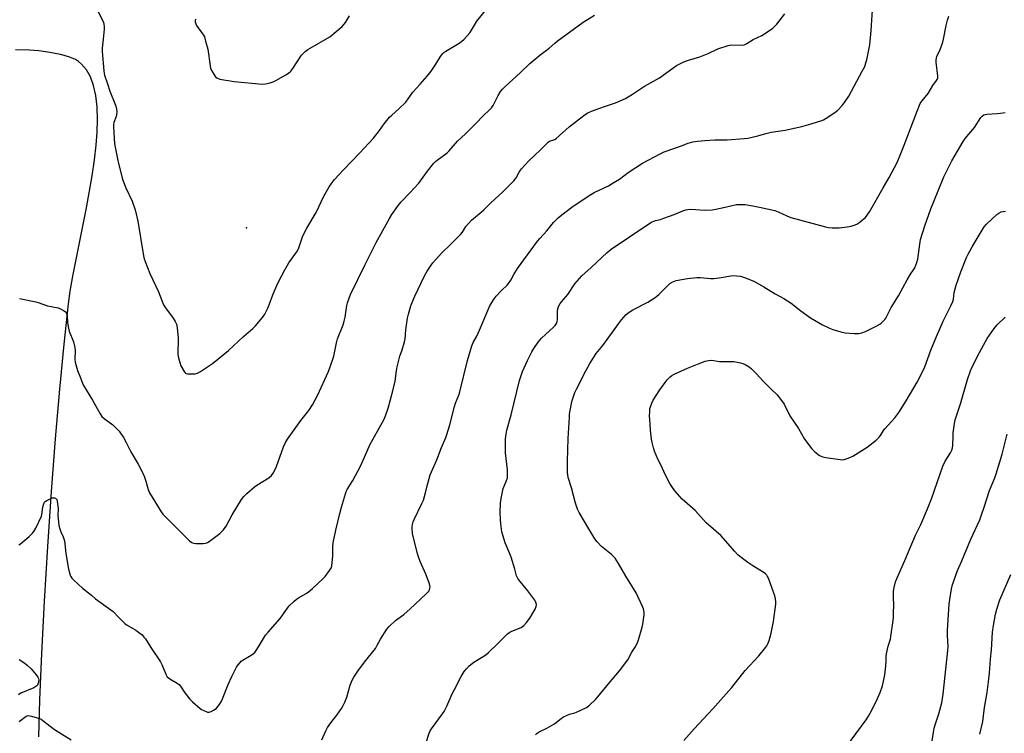
# Model space of a CAD drawing. Units: inches. Extents: x 1183771 to 1189771, y 553456 to 557457.
# Drawn here: x 1188367 to 1188846, y 553900 to 554247 of the extents above; entities that cross this region are included whole.
import ezdxf

# ---------------------------------------------------------------- set-up
doc = ezdxf.new("R2010")
doc.units = ezdxf.units.IN
doc.header["$MEASUREMENT"] = 0
for name, color, linetype in [('ELEV-Spot Elevation', 7, 'Continuous'), ('NTRL-Farm Land', 3, 'Continuous'), ('Undefined', 1, 'Continuous')]:
    doc.layers.add(name, color=color, linetype=linetype)

msp = doc.modelspace()

# ---------------------------------------------------------------- linework, layer by layer
at = {"layer": 'ELEV-Spot Elevation'}
msp.add_point((1188477.22, 554146.11, 420.74), dxfattribs=at)
at = {"layer": 'NTRL-Farm Land'}
msp.add_polyline3d([(1188376.33, 553898.45, 0), (1188376.81, 553916.34, 0), (1188377.75, 553938.99, 0), (1188379.06, 553964.39, 0), (1188380.64, 553990.98, 0), (1188382.46, 554017.78, 0), (1188384.39, 554043.33, 0), (1188386.45, 554067.6, 0), (1188388.52, 554089.43, 0), (1188390.63, 554109.05, 0), (1188391.48, 554115.17, 0), (1188392.77, 554122.57, 0), (1188399.47, 554155.8, 0), (1188402.25, 554171.3, 0), (1188403.39, 554179.1, 0), (1188404.21, 554186.34, 0), (1188404.68, 554192.61, 0), (1188404.86, 554198.61, 0), (1188404.66, 554204.87, 0), (1188404.03, 554210.35, 0), (1188402.92, 554215.31, 0), (1188401.38, 554219.47, 0), (1188399.45, 554222.85, 0), (1188397.03, 554225.67, 0), (1188395.54, 554226.91, 0), (1188394.08, 554227.86, 0), (1188390.78, 554229.31, 0), (1188386.74, 554230.37, 0), (1188381.55, 554231.37, 0), (1188376.26, 554232.12, 0), (1188371.73, 554232.5, 0), (1188364.9, 554232.6, 0)], dxfattribs=at)
at = {"layer": 'Undefined'}
for points, elevation in [([(1188402.97, 554255.42), (1188407.25, 554247.01), (1188407.69, 554245.93), (1188407.89, 554245.13), (1188408.07, 554243.76), (1188408.1, 554242.66), (1188407.47, 554237.85), (1188407.07, 554233.51), (1188407.14, 554231.75), (1188407.85, 554222.36), (1188408.01, 554221.19), (1188408.22, 554220.33), (1188409.59, 554216.08), (1188410.86, 554212.49), (1188413.6, 554205.73), (1188414.06, 554204.11), (1188414.15, 554202.39), (1188414.06, 554200.97), (1188413.86, 554200.15), (1188412.73, 554197.21), (1188412.56, 554196.36), (1188412.55, 554195.19), (1188413.14, 554186.88), (1188414.44, 554179.57), (1188414.98, 554177.27), (1188416.6, 554170.94), (1188417.12, 554169.26), (1188418.63, 554165.54), (1188421.66, 554159.03), (1188423.09, 554154.77), (1188423.9, 554151.46), (1188424.35, 554149.23), (1188427.23, 554132.47), (1188427.56, 554131.03), (1188428.01, 554129.63), (1188430.2, 554123.89), (1188434.38, 554114.9), (1188436.9, 554108.52), (1188437.85, 554107.05), (1188441.59, 554102.09), (1188442.59, 554100.44), (1188443.16, 554099.21), (1188443.5, 554097.47), (1188444.05, 554092.42), (1188444.05, 554090.94), (1188443.82, 554085.93), (1188443.91, 554084.47), (1188444.17, 554082.73), (1188444.77, 554080.47), (1188445.36, 554078.83), (1188446.91, 554076.12), (1188447.4, 554075.49), (1188447.79, 554075.18), (1188448.54, 554074.97), (1188449.95, 554074.94), (1188452.28, 554075.08), (1188453.38, 554075.35), (1188454.88, 554076.21), (1188460.69, 554080.11), (1188468.43, 554086.43), (1188475.83, 554093.14), (1188480.39, 554097.09), (1188481.59, 554098.35), (1188484.95, 554102.37), (1188486.12, 554104.04), (1188487.57, 554106.94), (1188488.26, 554108.56), (1188490.06, 554113.45), (1188490.87, 554115.37), (1188492.7, 554119.44), (1188495.83, 554125.69), (1188497.74, 554129.07), (1188501.21, 554133.67), (1188501.97, 554134.83), (1188502.64, 554136.34), (1188504.51, 554141.59), (1188505.76, 554144.45), (1188506.6, 554145.96), (1188511.13, 554153.47), (1188514.77, 554161.42), (1188517.4, 554165.95), (1188518.5, 554167.61), (1188520.07, 554169.59), (1188524.32, 554174.3), (1188532.35, 554182.57), (1188539.03, 554189.63), (1188541.91, 554193.36), (1188544.09, 554196.57), (1188546.79, 554199.9), (1188547.83, 554200.9), (1188551.35, 554203.95), (1188554.67, 554207.18), (1188558.16, 554212.01), (1188561.68, 554215.87), (1188565.03, 554219.82), (1188567.04, 554222.32), (1188569.31, 554225.64), (1188571.58, 554229.45), (1188572.64, 554230.78), (1188573.25, 554231.36), (1188574.18, 554232.03), (1188580.57, 554235.86), (1188581.72, 554236.64), (1188582.99, 554237.87), (1188585.8, 554240.94), (1188586.66, 554242.13), (1188588.03, 554244.68), (1188589.22, 554246.62), (1188594.16, 554252.65)], 422), ([(1188513.86, 553897.01), (1188515.76, 553901.41), (1188516.62, 553902.9), (1188518.2, 553905.3), (1188521.2, 553909.02), (1188523.37, 553912.13), (1188524.3, 553913.6), (1188525.02, 553915.24), (1188525.95, 553917.76), (1188527.62, 553923.59), (1188528.63, 553925.95), (1188529.43, 553927.48), (1188531.37, 553930.4), (1188534.53, 553934.76), (1188539.88, 553941.47), (1188540.79, 553943), (1188542.34, 553945.93), (1188545.5, 553950.8), (1188546.66, 553952.12), (1188549.7, 553954.97), (1188553.67, 553957.92), (1188556.84, 553960.66), (1188559.21, 553962.96), (1188564.81, 553968.15), (1188565.82, 553969.23), (1188566.24, 553969.94), (1188566.45, 553970.68), (1188566.5, 553971.45), (1188566.17, 553972.84), (1188564.42, 553977.5), (1188561.73, 553983.64), (1188560.82, 553986.06), (1188560.39, 553987.46), (1188558.01, 553997.29), (1188557.77, 553999.93), (1188557.8, 554000.81), (1188557.93, 554001.67), (1188558.3, 554003.09), (1188558.72, 554004.19), (1188562.56, 554011.95), (1188563.29, 554013.58), (1188564.3, 554017.17), (1188565, 554020.54), (1188566.58, 554025.8), (1188569.71, 554033.25), (1188572.04, 554039.15), (1188574.17, 554044.06), (1188574.68, 554045.43), (1188576.13, 554050.2), (1188578.41, 554059.05), (1188578.93, 554060.68), (1188580.4, 554064.6), (1188580.91, 554066.26), (1188584.74, 554081.44), (1188586.75, 554088.7), (1188587.45, 554090.29), (1188589.18, 554093.34), (1188590.55, 554096.2), (1188595.45, 554107.7), (1188596.55, 554109.76), (1188597.62, 554111.49), (1188598.7, 554112.82), (1188601.19, 554115.6), (1188603.92, 554118.12), (1188604.68, 554118.95), (1188605.73, 554120.58), (1188607.15, 554123.29), (1188609.03, 554126.3), (1188618.79, 554139.58), (1188619.86, 554140.9), (1188623.29, 554144.66), (1188626.49, 554148.65), (1188628.81, 554150.91), (1188630.59, 554152.43), (1188635.48, 554156.03), (1188643.81, 554161.72), (1188646.26, 554163.2), (1188653.25, 554166.55), (1188655.57, 554167.88), (1188658.52, 554169.74), (1188662.85, 554173.01), (1188669.83, 554177.52), (1188678.29, 554182.07), (1188680.35, 554183.06), (1188688.32, 554185.83), (1188692.01, 554187.19), (1188694.28, 554187.85), (1188696.56, 554188.22), (1188700, 554188.61), (1188704.97, 554188.85), (1188710.92, 554188.92), (1188719.27, 554189.46), (1188720.97, 554189.64), (1188725.88, 554190.72), (1188729.77, 554191.9), (1188732.26, 554192.52), (1188739.06, 554193.61), (1188747.22, 554195.34), (1188750.58, 554196.24), (1188756.47, 554198.09), (1188757.82, 554198.66), (1188759.09, 554199.42), (1188763.31, 554202.21), (1188764.66, 554203.32), (1188766.86, 554205.62), (1188767.98, 554206.95), (1188770.06, 554210.16), (1188771.41, 554212.47), (1188776.64, 554222.19), (1188777.78, 554224.57), (1188778.42, 554226.39), (1188778.79, 554227.76), (1188780.22, 554235.01), (1188780.89, 554242.1), (1188781.92, 554257.05)], 428), ([(1188366.61, 553991.89), (1188367.32, 553992.27), (1188371.53, 553995.82), (1188373.19, 553997.43), (1188373.9, 553998.28), (1188374.83, 553999.99), (1188377.54, 554005.78), (1188377.96, 554007.36), (1188378.09, 554009.14), (1188378.38, 554010.78), (1188378.67, 554011.83), (1188379.03, 554012.52), (1188379.42, 554012.9), (1188380.14, 554013.36), (1188381.74, 554014.18), (1188382.83, 554014.62), (1188383.37, 554014.73), (1188383.9, 554014.7), (1188384.39, 554014.53), (1188384.75, 554014.24), (1188385.01, 554013.83), (1188385.24, 554013.03), (1188385.57, 554010.7), (1188385.63, 554009.54), (1188385.53, 554005.87), (1188385.79, 554002.99), (1188386.04, 554001.27), (1188386.46, 553999.54), (1188386.9, 553998.12), (1188388.13, 553995.69), (1188388.73, 553993.79), (1188388.98, 553992.36), (1188389.43, 553987.62), (1188390.72, 553979.95), (1188390.98, 553978.8), (1188391.5, 553977.15), (1188391.82, 553976.36), (1188392.25, 553975.63), (1188393.24, 553974.59), (1188397.58, 553970.68), (1188401.86, 553967.26), (1188403.79, 553965.6), (1188411.31, 553960.27), (1188412.45, 553959.39), (1188415.09, 553956.51), (1188418.02, 553953.62), (1188419.21, 553952.79), (1188423.46, 553950.26), (1188425.36, 553948.91), (1188426.45, 553947.99), (1188427.39, 553946.96), (1188428.07, 553946.06), (1188430.71, 553941.88), (1188435.43, 553934.88), (1188436.09, 553933.58), (1188437.95, 553928.88), (1188438.68, 553927.63), (1188439.26, 553927.1), (1188439.93, 553926.64), (1188443.57, 553924.58), (1188444.46, 553923.93), (1188445.2, 553923.05), (1188447.3, 553919.89), (1188449.69, 553916.67), (1188450.93, 553915.46), (1188454.68, 553912.24), (1188455.38, 553911.73), (1188456.13, 553911.32), (1188458.23, 553910.47), (1188459.01, 553910.37), (1188460.04, 553910.69), (1188461.55, 553911.52), (1188462.71, 553912.37), (1188463.61, 553913.46), (1188464.85, 553915.38), (1188465.61, 553916.93), (1188468.39, 553923.94), (1188470.17, 553927.79), (1188472.44, 553932.28), (1188473.23, 553933.5), (1188474.12, 553934.65), (1188474.72, 553935.26), (1188475.18, 553935.61), (1188479.48, 553938.07), (1188480.63, 553938.89), (1188481.24, 553939.47), (1188481.95, 553940.41), (1188483.08, 553942.14), (1188486.52, 553947.8), (1188487.79, 553949.37), (1188493.53, 553955.96), (1188497.11, 553961.04), (1188498.06, 553962.18), (1188500.21, 553964.26), (1188501.56, 553965.45), (1188502.52, 553966.08), (1188506.28, 553968.1), (1188507.38, 553968.94), (1188509.31, 553970.63), (1188514.3, 553975.25), (1188515.55, 553976.5), (1188517.65, 553979.27), (1188518.55, 553980.72), (1188518.8, 553981.53), (1188518.96, 553982.99), (1188519.14, 553986.55), (1188519.15, 553991.09), (1188519.36, 553992.79), (1188520.7, 553999), (1188522.64, 554007.04), (1188523.42, 554010.08), (1188525.3, 554016.69), (1188525.71, 554017.75), (1188526.18, 554018.73), (1188528.95, 554023.13), (1188532.73, 554030.15), (1188534.68, 554034.4), (1188537.43, 554040.77), (1188540.92, 554047.16), (1188543.38, 554051.47), (1188544.12, 554052.98), (1188544.81, 554054.63), (1188546.05, 554058.29), (1188548.46, 554066.8), (1188549.45, 554071.44), (1188550.14, 554076.45), (1188550.55, 554078.48), (1188551.84, 554083.66), (1188552.97, 554086.73), (1188554.07, 554090.66), (1188554.31, 554092.09), (1188554.72, 554096.4), (1188555.58, 554102.12), (1188556.04, 554104.12), (1188557.13, 554108.08), (1188557.74, 554109.75), (1188559, 554112.75), (1188563.8, 554122.74), (1188565.12, 554125.02), (1188567.02, 554127.91), (1188567.86, 554129.07), (1188572.11, 554133.75), (1188576.81, 554138.21), (1188581.35, 554142.82), (1188582.23, 554143.94), (1188583.9, 554146.63), (1188586.59, 554149.73), (1188588.51, 554151.44), (1188591.37, 554153.65), (1188592.6, 554154.72), (1188595.98, 554158.26), (1188601.88, 554163.54), (1188607.22, 554168.89), (1188608.4, 554170.34), (1188609.82, 554173.18), (1188610.4, 554174.11), (1188610.93, 554174.78), (1188614.58, 554178.58), (1188620.19, 554184.06), (1188623.2, 554187.13), (1188623.83, 554187.7), (1188624.51, 554188.16), (1188626.6, 554188.79), (1188627.09, 554189.01), (1188627.74, 554189.44), (1188634.09, 554195.12), (1188641.22, 554200.67), (1188642.94, 554201.76), (1188645.04, 554202.79), (1188651.34, 554205.05), (1188656.59, 554206.83), (1188661.43, 554208.94), (1188664.83, 554211.05), (1188670.73, 554214.92), (1188678.08, 554219.06), (1188686.25, 554224.94), (1188687.53, 554225.63), (1188689.92, 554226.73), (1188692.08, 554227.61), (1188697.64, 554229.25), (1188701.7, 554230.89), (1188706.34, 554233.11), (1188711.42, 554234.77), (1188712.28, 554234.98), (1188713.15, 554235.08), (1188718.14, 554234.96), (1188719.25, 554235.12), (1188720.5, 554235.75), (1188723.54, 554237.64), (1188727.76, 554239.64), (1188732.98, 554243.07), (1188733.86, 554243.82), (1188735.01, 554245.05), (1188738.9, 554250.09)], 426), ([(1188366.91, 554111.62), (1188374.79, 554110.09), (1188375.89, 554109.78), (1188380.44, 554108.17), (1188385.73, 554107.11), (1188386.77, 554106.67), (1188388.25, 554105.82), (1188389.16, 554105.18), (1188389.69, 554104.61), (1188389.9, 554104.12), (1188390.07, 554103.29), (1188390.25, 554099.91), (1188390.66, 554097.18), (1188391.09, 554095.77), (1188393.17, 554090.59), (1188393.84, 554087.87), (1188393.94, 554086.44), (1188393.73, 554082.06), (1188393.91, 554080.62), (1188395.07, 554076.62), (1188396.18, 554073.94), (1188397.48, 554070.45), (1188397.99, 554069.42), (1188402.35, 554062.2), (1188406.13, 554055.57), (1188406.93, 554054.34), (1188407.97, 554053.36), (1188412.17, 554050.26), (1188413.94, 554048.65), (1188415.3, 554047.1), (1188417.48, 554043.99), (1188418.78, 554041.69), (1188420.98, 554037), (1188424.5, 554031.06), (1188427.13, 554026.08), (1188427.66, 554024.79), (1188428.3, 554022.83), (1188429.37, 554018.68), (1188430.07, 554017.06), (1188433.93, 554010.77), (1188435.76, 554007.94), (1188436.63, 554006.81), (1188438.24, 554005.05), (1188444.53, 553998.87), (1188447.37, 553995.82), (1188449.55, 553993.83), (1188450.7, 553992.95), (1188451.46, 553992.62), (1188452.59, 553992.48), (1188456.12, 553992.45), (1188457.53, 553992.64), (1188458.3, 553993), (1188459.04, 553993.48), (1188464.27, 553997.37), (1188466.03, 553999.11), (1188467.34, 554000.85), (1188470.2, 554006.42), (1188474.74, 554013.81), (1188475.9, 554015.38), (1188477.36, 554016.78), (1188481.06, 554020.05), (1188482.28, 554020.89), (1188488.15, 554024.5), (1188489.41, 554025.59), (1188490.25, 554026.66), (1188491.04, 554028.14), (1188491.86, 554029.94), (1188495.23, 554039.54), (1188496.22, 554041.68), (1188497.15, 554043.19), (1188501.99, 554050), (1188503.71, 554052.34), (1188507.53, 554057.23), (1188509.35, 554059.9), (1188511.86, 554064.87), (1188516.89, 554075.76), (1188517.73, 554077.91), (1188519.67, 554083.68), (1188520.97, 554090.1), (1188521.45, 554092.06), (1188524.18, 554098.91), (1188524.74, 554100.58), (1188525.2, 554102.58), (1188525.96, 554108.22), (1188526.35, 554109.6), (1188527.28, 554112.33), (1188527.86, 554113.68), (1188534.88, 554128.2), (1188540.23, 554138.86), (1188546.75, 554150.59), (1188547.93, 554152.51), (1188550.58, 554156.4), (1188552.48, 554158.69), (1188556.88, 554163.16), (1188560.98, 554167.83), (1188565.3, 554173.6), (1188568.35, 554177.46), (1188569.12, 554178.31), (1188569.93, 554179), (1188574.13, 554181.97), (1188575.04, 554182.7), (1188575.83, 554183.54), (1188579.76, 554188.27), (1188583.65, 554191.84), (1188588.67, 554196.72), (1188592.37, 554200.48), (1188595.29, 554203.26), (1188596.38, 554204.5), (1188597.2, 554205.63), (1188598.18, 554207.43), (1188599.61, 554210.4), (1188600.8, 554212.31), (1188601.64, 554213.44), (1188602.88, 554214.67), (1188610.53, 554221.56), (1188615.01, 554226.06), (1188619.89, 554230), (1188624.33, 554233.43), (1188627.15, 554235.96), (1188628.29, 554236.87), (1188640.88, 554246.16), (1188646.48, 554249.51)], 424), ([(1188452.52, 554247.59), (1188452.34, 554246.81), (1188452.31, 554246.3), (1188452.39, 554245.77), (1188452.56, 554245.25), (1188452.96, 554244.49), (1188455.91, 554240.45), (1188456.37, 554239.71), (1188456.74, 554238.91), (1188457.34, 554236.92), (1188458.41, 554232.89), (1188459.51, 554224.93), (1188459.79, 554223.58), (1188460.34, 554222.37), (1188461.53, 554220.42), (1188462.18, 554219.5), (1188462.75, 554218.95), (1188463.5, 554218.62), (1188464.33, 554218.41), (1188471.27, 554217.18), (1188485.04, 554215.9), (1188486.48, 554216.02), (1188488.76, 554216.59), (1188490.15, 554217.06), (1188491.47, 554217.72), (1188496.43, 554220.4), (1188497.63, 554221.24), (1188498.74, 554222.19), (1188499.82, 554223.58), (1188503.95, 554230.04), (1188504.71, 554230.89), (1188505.78, 554231.81), (1188507.13, 554232.85), (1188508.11, 554233.48), (1188517.8, 554239.04), (1188518.77, 554239.71), (1188519.9, 554240.67), (1188523.68, 554244.04), (1188524.74, 554245.08), (1188525.42, 554245.99), (1188527.38, 554249.15)], 420), ([(1188689.93, 553896.56), (1188694.95, 553902.39), (1188703.92, 553912.08), (1188711.81, 553920.84), (1188713.15, 553922.4), (1188719.65, 553930.76), (1188726.32, 553937.88), (1188729.73, 553941.97), (1188730.23, 553942.69), (1188730.78, 553943.69), (1188731.35, 553945.28), (1188732.32, 553948.84), (1188733.48, 553954.5), (1188734.53, 553962.91), (1188734.56, 553964.07), (1188734.42, 553965.52), (1188734.14, 553966.96), (1188733.69, 553968.36), (1188730.96, 553975.56), (1188730.61, 553976.37), (1188730.17, 553977.09), (1188729.62, 553977.69), (1188728.97, 553978.19), (1188723.44, 553981.64), (1188720.96, 553983.27), (1188717.68, 553985.71), (1188716.15, 553987.04), (1188714.54, 553988.67), (1188711.4, 553992.39), (1188707.92, 553996.29), (1188700.72, 554002.47), (1188695.36, 554008.47), (1188689.1, 554014.09), (1188685.56, 554018.14), (1188683.99, 554020.26), (1188683.03, 554021.74), (1188681.01, 554025.74), (1188678.63, 554030.7), (1188677.19, 554033.48), (1188675.56, 554037.36), (1188675.04, 554039.03), (1188674.48, 554041.57), (1188674.2, 554043.29), (1188673.72, 554047.67), (1188673.27, 554053), (1188673.21, 554054.47), (1188673.27, 554056.71), (1188673.39, 554058.1), (1188673.58, 554058.91), (1188674.27, 554060.75), (1188675.03, 554062.28), (1188678.27, 554067.22), (1188680.71, 554070.72), (1188681.78, 554072.06), (1188683.16, 554073.53), (1188683.99, 554074.21), (1188685.15, 554074.89), (1188691.6, 554077.73), (1188697.26, 554080.04), (1188700.23, 554081.14), (1188701.86, 554081.57), (1188703.46, 554081.63), (1188707.16, 554081.09), (1188708.59, 554080.96), (1188714.18, 554080.94), (1188717.49, 554080.39), (1188718.56, 554080.06), (1188719.61, 554079.54), (1188721.65, 554078.36), (1188722.84, 554077.52), (1188725.08, 554075.25), (1188728.77, 554071.2), (1188732.3, 554067.61), (1188735.16, 554064.87), (1188735.92, 554064.03), (1188738.59, 554060.25), (1188741.38, 554054.52), (1188745.65, 554048.5), (1188748.52, 554043.29), (1188752.13, 554038.56), (1188752.88, 554037.65), (1188753.51, 554037.03), (1188755.87, 554035.36), (1188756.62, 554034.92), (1188757.41, 554034.59), (1188758.82, 554034.3), (1188765.79, 554033.3), (1188766.94, 554033.23), (1188768.05, 554033.42), (1188770.49, 554034.29), (1188772.08, 554034.98), (1188779.04, 554039.29), (1188783.31, 554042.81), (1188784.77, 554044.19), (1188785.41, 554045.01), (1188786.94, 554047.42), (1188787.61, 554048.33), (1188792.37, 554053.53), (1188794.38, 554056.18), (1188797.99, 554061.94), (1188803.34, 554070.97), (1188804.6, 554073.34), (1188807.1, 554078.43), (1188809.91, 554086.61), (1188812.78, 554093.14), (1188815.88, 554100.59), (1188819.66, 554108.04), (1188820.61, 554110.14), (1188820.93, 554111.28), (1188821.33, 554114.53), (1188822.25, 554118.1), (1188824.58, 554124.6), (1188827.32, 554131.64), (1188828.1, 554133.24), (1188830.12, 554136.88), (1188835.86, 554146.48), (1188837.01, 554147.82), (1188842.02, 554152.5), (1188842.95, 554153.23), (1188844.2, 554153.82), (1188845.04, 554154.01), (1188846.21, 554154.13)], 434), ([(1188768.42, 553893.14), (1188778.45, 553906.67), (1188779.59, 553908.4), (1188780.49, 553909.93), (1188783.29, 553915.63), (1188785.3, 553920.02), (1188786.47, 553923.23), (1188787.01, 553925.47), (1188787.56, 553928.6), (1188788.04, 553933.01), (1188788.25, 553935.37), (1188788.24, 553937.71), (1188788.36, 553938.83), (1188789.16, 553942.61), (1188790.26, 553945.86), (1188790.58, 553947.16), (1188791.67, 553955.01), (1188791.81, 553956.47), (1188791.87, 553959.14), (1188791.89, 553962.11), (1188791.77, 553966.6), (1188791.86, 553969.26), (1188792.07, 553971.01), (1188792.81, 553973.83), (1188793.51, 553975.74), (1188797.33, 553984.27), (1188802.51, 553996.5), (1188805.16, 554001.77), (1188808.38, 554009.33), (1188810.27, 554014.19), (1188815.75, 554030.16), (1188816.93, 554032.58), (1188819.55, 554036.59), (1188820.19, 554037.9), (1188820.52, 554039), (1188820.68, 554040.14), (1188820.75, 554044.85), (1188820.84, 554046.31), (1188821.47, 554050.89), (1188821.77, 554052.6), (1188824.37, 554060.44), (1188827.71, 554072.31), (1188829.26, 554076.51), (1188830.09, 554078.36), (1188833.57, 554085.32), (1188836.47, 554090.74), (1188837.41, 554092.23), (1188840.73, 554097.06), (1188842.18, 554098.9), (1188846.07, 554102.59)], 436), ([(1188809.89, 553892.3), (1188811.21, 553900.66), (1188811.6, 553902.58), (1188812.21, 553904.75), (1188813.83, 553909.57), (1188815.3, 553915.03), (1188815.94, 553919.17), (1188818.27, 553940.43), (1188818.34, 553942.32), (1188818.1, 553947.79), (1188818.12, 553950.17), (1188818.32, 553955.52), (1188818.93, 553962.96), (1188819.2, 553965.26), (1188820.02, 553970.48), (1188820.32, 553971.91), (1188820.76, 553973.32), (1188822.89, 553979.4), (1188825.02, 553984.11), (1188829.47, 553994.58), (1188833.71, 554004.03), (1188834.66, 554006.47), (1188835.95, 554010.12), (1188838.53, 554018.18), (1188841.01, 554024.48), (1188841.68, 554026.43), (1188844.65, 554036.01), (1188847.03, 554045.6)], 438), ([(1188833.79, 553899.68), (1188835.18, 553905.81), (1188836.1, 553912.63), (1188837.36, 553920.01), (1188837.99, 553925.17), (1188838.39, 553929.34), (1188838.92, 553936.26), (1188839.37, 553940.69), (1188839.96, 553949.4), (1188840.41, 553952.6), (1188841.44, 553958.03), (1188842.05, 553960.57), (1188843.52, 553965.01), (1188848.77, 553977.45)], 440), ([(1188366.64, 553936.01), (1188369.47, 553934.33), (1188370.6, 553933.36), (1188372.48, 553931.44), (1188374.95, 553928.57), (1188375.81, 553927.44), (1188376.15, 553926.72), (1188376.21, 553926.2), (1188375.96, 553924.56), (1188375.57, 553923.56), (1188375.23, 553923.16), (1188374.79, 553922.84), (1188373.77, 553922.33), (1188367.59, 553919.62), (1188366.38, 553918.85)], 428), ([(1188366.78, 553905.9), (1188370.07, 553908.43), (1188370.56, 553908.67), (1188371.08, 553908.78), (1188371.89, 553908.69), (1188372.72, 553908.49), (1188376.63, 553907.28), (1188377.36, 553906.94), (1188378.21, 553906.38), (1188383.85, 553902), (1188391.92, 553896.91)], 428)]:
    msp.add_lwpolyline(points, dxfattribs=dict(at, elevation=elevation))
for points in [[(1188564.4, 553895.2, 430), (1188566.12, 553900.27, 430), (1188566.59, 553901.36, 430), (1188567.2, 553902.37, 430), (1188572.5, 553909.61, 430), (1188573.26, 553910.82, 430), (1188574.58, 553913.31, 430), (1188577.25, 553919.4, 430), (1188578.29, 553921.5, 430), (1188581.65, 553927.71, 430), (1188583.13, 553930.14, 430), (1188584.15, 553931.5, 430), (1188585.54, 553932.91, 430), (1188587.75, 553934.67, 430), (1188593.53, 553938.38, 430), (1188594.91, 553939.39, 430), (1188599.5, 553943.85, 430), (1188603.14, 553947.62, 430), (1188604.2, 553948.6, 430), (1188605.19, 553949.26, 430), (1188606.23, 553949.8, 430), (1188610.7, 553951.67, 430), (1188611.43, 553952.08, 430), (1188612.08, 553952.59, 430), (1188613.43, 553954.1, 430), (1188615.02, 553956.19, 430), (1188617.51, 553960.49, 430), (1188618.09, 553961.79, 430), (1188618.18, 553962.6, 430), (1188618.06, 553963.43, 430), (1188617.8, 553964.23, 430), (1188617.4, 553964.95, 430), (1188614, 553969.44, 430), (1188609.68, 553974.72, 430), (1188609.17, 553975.44, 430), (1188608.8, 553976.11, 430), (1188608.54, 553976.82, 430), (1188607.74, 553979.94, 430), (1188605.87, 553985.86, 430), (1188605.26, 553987.51, 430), (1188603.04, 553992.87, 430), (1188601.85, 553996.5, 430), (1188601.42, 553998.21, 430), (1188600.85, 554002.04, 430), (1188600.66, 554004.1, 430), (1188600.58, 554007.66, 430), (1188600.74, 554012.08, 430), (1188601.12, 554014.4, 430), (1188602.1, 554019.29, 430), (1188602.47, 554020.35, 430), (1188603.72, 554023.07, 430), (1188604.07, 554024.38, 430), (1188604.2, 554025.49, 430), (1188604.15, 554028.37, 430), (1188603.23, 554036.61, 430), (1188603.12, 554041.36, 430), (1188603.14, 554043.44, 430), (1188603.43, 554045.71, 430), (1188603.83, 554047.67, 430), (1188605.95, 554055.11, 430), (1188610.04, 554071.8, 430), (1188610.78, 554074.28, 430), (1188611.44, 554076.17, 430), (1188613.82, 554081.44, 430), (1188616.01, 554085.77, 430), (1188616.89, 554087.27, 430), (1188619.06, 554090.48, 430), (1188619.77, 554091.43, 430), (1188620.58, 554092.3, 430), (1188626.57, 554097.73, 430), (1188627.35, 554098.6, 430), (1188627.92, 554099.49, 430), (1188628.3, 554100.41, 430), (1188628.49, 554101.51, 430), (1188628.47, 554105.55, 430), (1188628.58, 554106.67, 430), (1188628.94, 554107.72, 430), (1188629.7, 554109.22, 430), (1188630.33, 554110.1, 430), (1188633.48, 554113.54, 430), (1188636.94, 554118.73, 430), (1188640.26, 554122.68, 430), (1188644.83, 554126.82, 430), (1188652.52, 554134.02, 430), (1188654.56, 554135.69, 430), (1188672.41, 554147.69, 430), (1188674.18, 554148.78, 430), (1188676.03, 554149.56, 430), (1188678.5, 554150.17, 430), (1188680.16, 554150.72, 430), (1188685.09, 554152.57, 430), (1188689.39, 554154.31, 430), (1188690.76, 554154.77, 430), (1188691.88, 554155, 430), (1188692.99, 554155.06, 430), (1188695.51, 554154.99, 430), (1188699.84, 554154.62, 430), (1188703.7, 554154.83, 430), (1188705.45, 554155.08, 430), (1188710.01, 554156.16, 430), (1188715.48, 554157.32, 430), (1188717.7, 554157.43, 430), (1188719.67, 554157.33, 430), (1188723.47, 554156.72, 430), (1188726.68, 554156.11, 430), (1188734.11, 554154.44, 430), (1188735.74, 554153.86, 430), (1188739.94, 554151.83, 430), (1188741.88, 554151.11, 430), (1188758.77, 554146.51, 430), (1188760.22, 554146.22, 430), (1188761.93, 554146.08, 430), (1188764.23, 554145.97, 430), (1188765.38, 554145.99, 430), (1188769.19, 554146.53, 430), (1188771.23, 554146.9, 430), (1188772.64, 554147.34, 430), (1188773.99, 554147.9, 430), (1188775, 554148.5, 430), (1188776.41, 554149.57, 430), (1188777.56, 554150.51, 430), (1188778.18, 554151.13, 430), (1188780.1, 554153.75, 430), (1188786.74, 554165.55, 430), (1188789.75, 554170.61, 430), (1188793.52, 554177.84, 430), (1188795.03, 554181.35, 430), (1188797.01, 554186.28, 430), (1188802.94, 554202.07, 430), (1188804.75, 554206.48, 430), (1188805.5, 554207.72, 430), (1188808.65, 554211.33, 430), (1188810.94, 554215.29, 430), (1188812.73, 554217.64, 430), (1188813.09, 554218.25, 430), (1188813.28, 554218.98, 430), (1188813.3, 554219.83, 430), (1188812.52, 554226.56, 430), (1188812.56, 554227.65, 430), (1188812.72, 554228.7, 430), (1188812.94, 554229.46, 430), (1188814.41, 554232.79, 430), (1188815.8, 554236.39, 430), (1188816.13, 554237.81, 430), (1188817.38, 554244.44, 430), (1188818.04, 554247.01, 430), (1188818.62, 554248.99, 430)], [(1188617.67, 553899.47, 432), (1188618.54, 553900.18, 432), (1188619.54, 553900.78, 432), (1188623.22, 553902.66, 432), (1188626.58, 553904.59, 432), (1188627.81, 553905.43, 432), (1188630.39, 553907.49, 432), (1188631.37, 553908.1, 432), (1188634.23, 553909.37, 432), (1188636.9, 553910.12, 432), (1188637.71, 553910.42, 432), (1188642.51, 553912.76, 432), (1188643.92, 553913.79, 432), (1188646.94, 553916.55, 432), (1188648.1, 553917.85, 432), (1188653.2, 553924.22, 432), (1188658.56, 553930.5, 432), (1188662.62, 553935.9, 432), (1188664.56, 553939.56, 432), (1188666.19, 553942.06, 432), (1188667.1, 553943.75, 432), (1188667.78, 553945.67, 432), (1188669.68, 553951.81, 432), (1188669.94, 553953.27, 432), (1188670.5, 553957.72, 432), (1188670.56, 553958.9, 432), (1188670.43, 553959.95, 432), (1188670.24, 553960.73, 432), (1188669.81, 553961.82, 432), (1188666.65, 553968.51, 432), (1188661.65, 553976.62, 432), (1188658.17, 553982.7, 432), (1188656.5, 553985.33, 432), (1188655.73, 553986.15, 432), (1188654.67, 553987.1, 432), (1188649.88, 553990.94, 432), (1188647.71, 553993.32, 432), (1188646.65, 553994.7, 432), (1188643.63, 553999.64, 432), (1188638.93, 554007.61, 432), (1188638.23, 554009.13, 432), (1188637.13, 554012.12, 432), (1188635.19, 554019.63, 432), (1188633.63, 554024.64, 432), (1188633.39, 554025.9, 432), (1188633.3, 554026.99, 432), (1188633.31, 554032.5, 432), (1188633.64, 554043.5, 432), (1188634.2, 554053.91, 432), (1188634.32, 554055.39, 432), (1188634.57, 554057.14, 432), (1188635.17, 554060.62, 432), (1188635.53, 554062.04, 432), (1188636.94, 554065.92, 432), (1188637.63, 554067.55, 432), (1188642.22, 554076.48, 432), (1188644.16, 554080.01, 432), (1188647.31, 554084.87, 432), (1188650.44, 554088.81, 432), (1188653.09, 554092.33, 432), (1188658.04, 554099.39, 432), (1188659.52, 554101.24, 432), (1188661.89, 554103.89, 432), (1188663.24, 554105.02, 432), (1188665, 554106.11, 432), (1188672.42, 554109.94, 432), (1188675.9, 554112.11, 432), (1188676.81, 554112.77, 432), (1188677.68, 554113.53, 432), (1188683.09, 554118.9, 432), (1188684.49, 554119.8, 432), (1188685.25, 554120.13, 432), (1188686.09, 554120.38, 432), (1188691.57, 554121.45, 432), (1188696.23, 554121.89, 432), (1188697.96, 554121.91, 432), (1188702.77, 554121.47, 432), (1188704.5, 554121.4, 432), (1188707, 554121.69, 432), (1188713.69, 554122.8, 432), (1188715.44, 554122.77, 432), (1188717.46, 554122.51, 432), (1188719.37, 554121.91, 432), (1188723.89, 554120.06, 432), (1188728.75, 554117.29, 432), (1188734.34, 554113.96, 432), (1188738.51, 554111.68, 432), (1188742.09, 554109.38, 432), (1188746.72, 554105.7, 432), (1188751.4, 554102.28, 432), (1188757.31, 554098.92, 432), (1188760.75, 554097.29, 432), (1188762.38, 554096.64, 432), (1188766.25, 554095.42, 432), (1188768.22, 554094.95, 432), (1188772.7, 554094.64, 432), (1188774.74, 554094.66, 432), (1188776.37, 554094.95, 432), (1188778.22, 554095.62, 432), (1188783.73, 554098.31, 432), (1188785.14, 554099.1, 432), (1188785.79, 554099.59, 432), (1188786.84, 554100.59, 432), (1188787.63, 554101.45, 432), (1188788.14, 554102.15, 432), (1188790.71, 554107.31, 432), (1188794.17, 554112.98, 432), (1188798.4, 554120.77, 432), (1188800.04, 554123.44, 432), (1188801.57, 554125.68, 432), (1188802.11, 554126.65, 432), (1188803.1, 554129.1, 432), (1188803.64, 554130.76, 432), (1188804.52, 554138.1, 432), (1188804.98, 554140.38, 432), (1188807.01, 554146.94, 432), (1188809.95, 554155.36, 432), (1188813.45, 554164.12, 432), (1188816.3, 554170.92, 432), (1188820.1, 554178.65, 432), (1188825.69, 554188.1, 432), (1188826.72, 554189.5, 432), (1188831.17, 554194.83, 432), (1188834.3, 554199.75, 432), (1188834.85, 554200.36, 432), (1188835.67, 554200.95, 432), (1188836.39, 554201.23, 432), (1188837.22, 554201.37, 432), (1188842.14, 554201.61, 432), (1188843.85, 554201.77, 432), (1188846.07, 554202.13, 432)]]:
    msp.add_polyline3d(points, dxfattribs=at)

doc.saveas('drawing.dxf')
